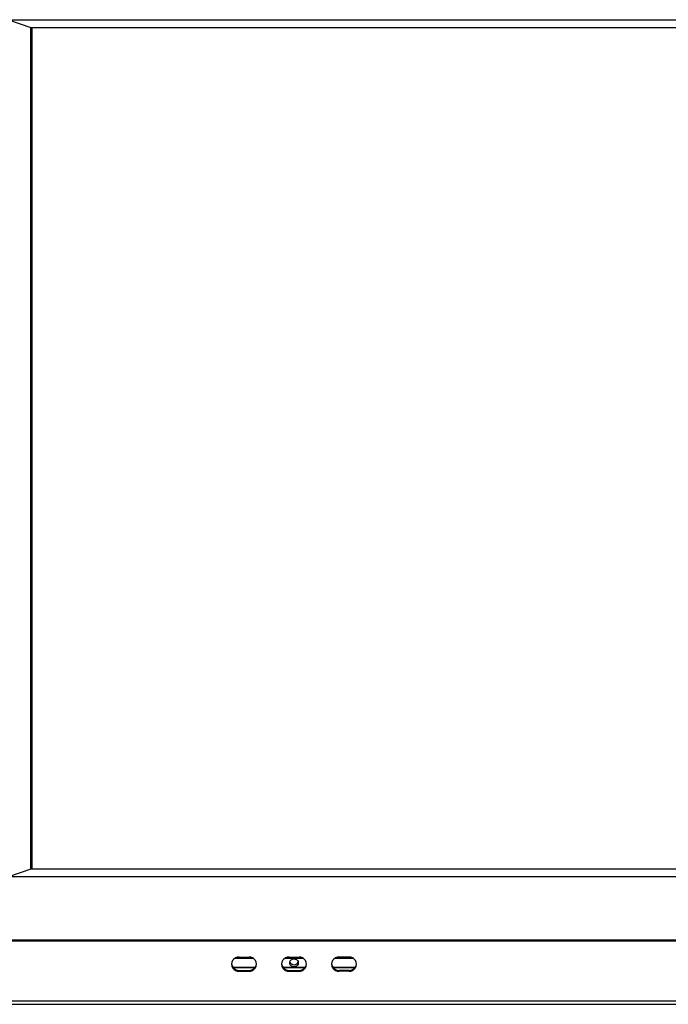
# Model space of a CAD drawing. Units: millimetres. Extents: x 36 to 384, y 33 to 274.
# Drawn here: x 251 to 277, y 235 to 274 of the extents above; entities that cross this region are included whole.
import ezdxf

# ---------------------------------------------------------------- set-up
doc = ezdxf.new("R2010")
doc.units = ezdxf.units.MM

msp = doc.modelspace()

# ---------------------------------------------------------------- linework, layer by layer
at = {"color": 7, "linetype": 'Continuous', "lineweight": 25}
for p, q in [((250.79674, 274.0105), (251.69674, 273.70268)), ((250.79674, 274.0105), (301.14674, 274.0105)), ((251.69674, 240.01424), (251.69674, 273.70268)), ((251.69674, 273.70268), (300.24673, 273.70268)), ((251.74674, 273.59161), (251.69674, 273.60871)), ((251.69674, 273.60871), (251.74674, 273.60871)), ((251.74674, 273.70268), (300.24673, 273.70268)), ((251.74674, 240.01424), (251.74674, 273.70268)), ((251.69674, 240.01424), (250.79674, 239.70642)), ((300.24673, 240.01424), (251.69674, 240.01424)), ((300.24673, 240.01424), (251.74674, 240.01424)), ((301.14674, 239.70642), (250.79674, 239.70642)), ((299.57175, 237.16925), (199.27174, 237.16925)), ((299.57175, 237.13505), (199.27174, 237.13505)), ((260.60645, 236.43629), (259.83704, 236.43629)), ((260.02174, 236.49605), (260.42173, 236.49605)), ((262.60645, 236.43629), (261.83704, 236.43629)), ((262.02174, 236.49605), (262.42174, 236.49605)), ((264.60645, 236.43629), (263.83703, 236.43629)), ((264.42174, 236.49605), (264.02174, 236.49605)), ((260.66038, 236.07751), (259.78311, 236.07751)), ((260.64535, 236.06041), (259.79813, 236.06041)), ((262.66038, 236.07751), (261.7831, 236.07751)), ((262.64535, 236.06041), (261.79814, 236.06041)), ((264.66038, 236.07751), (263.7831, 236.07751)), ((264.64534, 236.06041), (263.79814, 236.06041)), ((260.02174, 235.96644), (260.02174, 235.93224)), ((260.02174, 235.96644), (260.42173, 235.96644)), ((260.02174, 235.93224), (260.42173, 235.93224)), ((260.42173, 235.96644), (260.42173, 235.93224)), ((262.02174, 235.96644), (262.02174, 235.93224)), ((262.02174, 235.96644), (262.42174, 235.96644)), ((262.02174, 235.93224), (262.42174, 235.93224)), ((262.42174, 235.96644), (262.42174, 235.93224)), ((264.02174, 235.96644), (264.02174, 235.93224)), ((264.42174, 235.96644), (264.02174, 235.96644)), ((264.42174, 235.93224), (264.02174, 235.93224)), ((264.42174, 235.96644), (264.42174, 235.93224)), ((299.57175, 234.73883), (199.27174, 234.73883)), ((199.27174, 234.60723), (299.57175, 234.60723))]:
    msp.add_line(p, q, dxfattribs=at)
at = {"color": 7, "linetype": 'Continuous', "lineweight": 25, "flags": 128}
msp.add_lwpolyline([(262.39174, 236.26545), (262.38253, 236.21358), (262.35589, 236.16733), (262.31472, 236.13171), (262.26347, 236.11059), (262.2077, 236.10625), (262.15345, 236.11916), (262.1066, 236.14792), (262.07224, 236.18942), (262.05406, 236.23915), (262.05406, 236.29174), (262.07224, 236.34148), (262.1066, 236.38298), (262.15345, 236.41174), (262.2077, 236.42465), (262.26347, 236.42031), (262.31472, 236.39918), (262.35589, 236.36357), (262.38253, 236.31732), (262.39174, 236.26545)], dxfattribs=at)
at = {"color": 7, "linetype": 'Continuous', "lineweight": 25}
for centre, radius, start, end in [((260.00762, 236.21415), 0.28226, 87.13236, 272.86764), ((260.43586, 236.21415), 0.28226, 267.13236, 92.86764), ((262.00762, 236.21415), 0.28226, 87.13236, 272.86764), ((262.43586, 236.21415), 0.28226, 267.133118, 92.866882), ((264.00761, 236.21415), 0.28226, 87.13236, 272.86764), ((264.43586, 236.21415), 0.28226, 267.13236, 92.86764), ((260.01331, 236.25862), 0.2923, 185.372932, 271.651992), ((260.43017, 236.25863), 0.29231, 268.347162, 354.62565), ((262.01331, 236.25862), 0.2923, 185.372932, 271.651992), ((262.22174, 236.36206), 0.17243, 198.202241, 341.797759), ((262.43017, 236.25862), 0.2923, 268.348009, 354.627057), ((264.01331, 236.25862), 0.2923, 185.372932, 271.651992), ((264.43017, 236.25862), 0.2923, 268.348008, 354.627068)]:
    msp.add_arc(centre, radius, start, end, dxfattribs=at)

doc.saveas('drawing.dxf')
